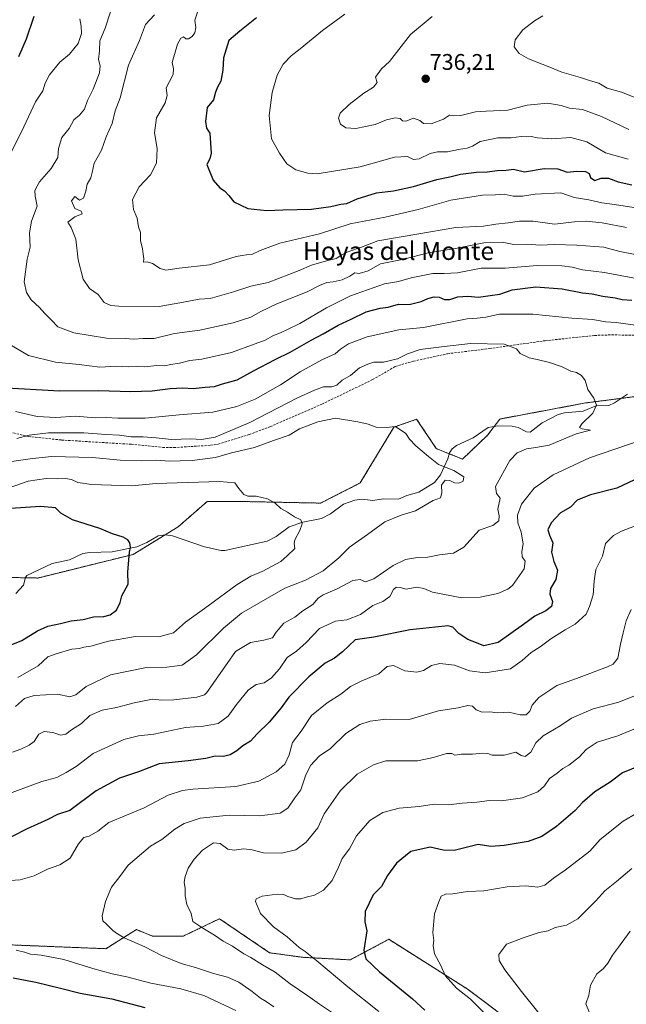
# Model space of a CAD drawing. Units: metres. Extents: x 648284 to 651743, y 4734652 to 4737040.
# Drawn here: x 648464 to 648733, y 4735505 to 4735941 of the extents above; entities that cross this region are included whole.
import ezdxf
from ezdxf.enums import TextEntityAlignment as Align

# ---------------------------------------------------------------- set-up
doc = ezdxf.new("R2010")
doc.units = ezdxf.units.M
doc.header["$MEASUREMENT"] = 0
doc.linetypes.add('TRAZOS', pattern=[0.75, 0.5, -0.25])
doc.linetypes.add('TRAZOSX2', pattern=[1.5, 1, -0.5])
for name, color, linetype, lineweight in [('Arbolado forestal', 92, 'TRAZOS', 0), ('Arbolado forestal CxS', 92, 'Continuous', 0), ('Carátula', 7, 'Continuous', 5), ('Corriente natural lineal', 142, 'Continuous', 13), ('Curva de nivel maestra', 36, 'Continuous', 30), ('Curva de nivel normal', 36, 'Continuous', 0), ('Punto de cota en terreno', 7, 'Continuous', 0), ('Rótulo de punto de cota en terreno', 19, 'Continuous', 0), ('Senda', 19, 'TRAZOSX2', 0), ('Texto cartográfico', 19, 'Continuous', 0)]:
    doc.layers.add(name, color=color, linetype=linetype, lineweight=lineweight)
doc.styles.add('Arial', font='txt', dxfattribs={"height": 0.2})

# ---------------------------------------------------------------- blocks, each defined once
blk = doc.blocks.new('*U152')
at = {"layer": 'Arbolado forestal CxS', "color": 92, "linetype": 'Continuous', "lineweight": 0}
blk.add_polyline3d([(648790.9, 4735780.9, 695.21), (648714.39, 4735771.11, 689.34), (648676.53, 4735764, 686.49), (648671.08, 4735756.81, 685.95), (648660.03, 4735746.24, 685.46), (648648.42, 4735750.9, 685.35), (648639.69, 4735763.92, 685.44), (648629.65, 4735760.38, 685.01), (648614.67, 4735735.68, 682.29), (648597.21, 4735726.77, 681.12), (648563.51, 4735727.45, 679.59), (648548.41, 4735727.48, 678.77), (648546.99, 4735727.48, 678.67), (648534.06, 4735716.2, 676.49), (648514.18, 4735704.03, 675.08), (648471.99, 4735693.59, 671.1), (648449.74, 4735694.04, 669.92)], dxfattribs=at)
blk = doc.blocks.new('*U153')
at = {"layer": 'Arbolado forestal CxS', "color": 92, "linetype": 'Continuous', "lineweight": 0}
for points in [[(648449.74, 4735694.04, 669.92), (648471.99, 4735693.59, 671.1), (648514.18, 4735704.03, 675.08), (648534.06, 4735716.2, 676.49), (648546.99, 4735727.48, 678.67), (648548.41, 4735727.48, 678.77), (648563.51, 4735727.45, 679.59), (648597.21, 4735726.77, 681.12), (648614.67, 4735735.68, 682.29), (648629.65, 4735760.38, 685.01), (648639.69, 4735763.92, 685.44), (648648.42, 4735750.9, 685.35), (648660.03, 4735746.24, 685.46), (648671.08, 4735756.81, 685.95), (648676.53, 4735764, 686.49), (648714.39, 4735771.11, 689.34), (648790.9, 4735780.9, 695.21)], [(648703.32, 4735480.55, 733.82), (648662.48, 4735511.37, 730.66), (648627.38, 4735533.59, 726.68), (648610.3, 4735524.49, 723.55), (648589.29, 4735525.62, 718.97), (648574.61, 4735527.63, 716.91), (648552.46, 4735542.71, 716.33), (648552.46, 4735542.71, 716.33), (648536.39, 4735535.02, 712.84), (648522.77, 4735535.02, 711.28), (648515.61, 4735537.89, 710.96), (648502.12, 4735529.42, 707.85), (648444.22, 4735531.75, 704.43), (648388.14, 4735536.69, 697.42), (648373.04, 4735539.38, 693.44), (648355.53, 4735542.49, 688.78), (648341.84, 4735517.2, 685.98), (648334.33, 4735496.59, 683.85)]]:
    blk.add_polyline3d(points, dxfattribs=at)
blk = doc.blocks.new('*U161')
at = {"layer": 'Curva de nivel normal', "color": 36, "linetype": 'Continuous', "lineweight": 0}
blk.add_polyline3d([(648462.72, 4735755.4, 690), (648468.2, 4735756.84, 690), (648476.71, 4735757.83, 690), (648492.42, 4735757.91, 690), (648502.04, 4735757.14, 690), (648508.22, 4735756.82, 690), (648513.3, 4735756.11, 690), (648518.57, 4735756.18, 690), (648524.44, 4735755.7, 690), (648531.19, 4735754.9, 690), (648539.74, 4735755.24, 690), (648544.45, 4735754.98, 690), (648550.52, 4735755.99, 690), (648565.9, 4735762.43, 690), (648586.7, 4735773.28, 690), (648594.43, 4735776.81, 690), (648598.43, 4735778.32, 690), (648602.1, 4735778.32, 690), (648604.43, 4735779.04, 690), (648606.76, 4735781.26, 690), (648610.43, 4735783.32, 690), (648614.43, 4735786.62, 690), (648618.1, 4735788.28, 690), (648620.76, 4735789.25, 690), (648625.01, 4735789.12, 690), (648631.26, 4735790.62, 690), (648635.67, 4735792.92, 690), (648641.26, 4735794.78, 690), (648650.76, 4735796.01, 690), (648663.52, 4735797.42, 690), (648678.44, 4735797.16, 690), (648683.9, 4735795.1, 690), (648685.56, 4735792.95, 690), (648689.54, 4735791.04, 690), (648693.04, 4735790.43, 690), (648698.52, 4735789.06, 690), (648704.2, 4735787.13, 690), (648707.95, 4735785.19, 690), (648710.44, 4735784.58, 690), (648712.69, 4735783.33, 690), (648714.27, 4735781.05, 690), (648715.56, 4735777.1, 690), (648718.16, 4735773.23, 690), (648719.32, 4735770.19, 690), (648717.69, 4735766.56, 690), (648712.87, 4735761.89, 690), (648711.78, 4735760.26, 690), (648712.96, 4735759.72, 690), (648716.72, 4735759.06, 690), (648710.26, 4735757.46, 690), (648698.42, 4735752.43, 690), (648692.44, 4735751.36, 690), (648688.33, 4735750.82, 690), (648684.18, 4735749.03, 690), (648681.01, 4735745.69, 690), (648674.57, 4735734.14, 690), (648675.1, 4735730.97, 690), (648676.72, 4735729.02, 690), (648675.66, 4735724.04, 690), (648676.18, 4735721.12, 690), (648676.02, 4735718.96, 690), (648673.41, 4735716.82, 690), (648667.4, 4735714.74, 690), (648660.54, 4735707.21, 690), (648655.97, 4735704.62, 690), (648649.78, 4735703.8, 690), (648644.6, 4735702.82, 690), (648640.1, 4735702.72, 690), (648634.76, 4735701.84, 690), (648629.24, 4735699.18, 690), (648620.77, 4735693.24, 690), (648617.01, 4735691.94, 690), (648614.69, 4735693, 690), (648611.47, 4735692.5, 690), (648604.57, 4735688.78, 690), (648598.28, 4735686.14, 690), (648596.07, 4735684.64, 690), (648593.79, 4735681.91, 690), (648589.38, 4735679, 690), (648585.84, 4735676.24, 690), (648580.88, 4735673.67, 690), (648577.55, 4735669.56, 690), (648575.88, 4735667.16, 690), (648572.11, 4735666.07, 690), (648566.11, 4735664.99, 690), (648559.44, 4735661.01, 690), (648555.86, 4735655.7, 690), (648546.86, 4735642.88, 690), (648545.82, 4735641.85, 690), (648542.44, 4735640.85, 690), (648532.17, 4735639.63, 690), (648526.92, 4735639.56, 690), (648522.78, 4735639.94, 690), (648514.68, 4735638.36, 690), (648506.77, 4735636.27, 690), (648500.44, 4735635.07, 690), (648494.98, 4735632.64, 690), (648491.27, 4735629.21, 690), (648486.98, 4735626.41, 690), (648484.44, 4735624.51, 690), (648482.17, 4735624.06, 690), (648478.68, 4735625.16, 690), (648474.84, 4735625.57, 690), (648472.45, 4735624.38, 690), (648470.45, 4735621.12, 690), (648468.12, 4735619.64, 690), (648464.45, 4735617.82, 690), (648460.78, 4735616.47, 690)], dxfattribs=at)
blk = doc.blocks.new('*U166')
at = {"layer": 'Curva de nivel normal', "color": 36, "linetype": 'Continuous', "lineweight": 0}
for points in [[(648607.88, 4735943.29, 730), (648598.01, 4735936.07, 730), (648588.1, 4735928.01, 730), (648584.09, 4735924.9, 730), (648580.66, 4735921.09, 730), (648578.03, 4735916.34, 730), (648575.72, 4735908.6, 730), (648574.4, 4735898.38, 730), (648575.44, 4735888.06, 730), (648578.94, 4735881.77, 730), (648582.18, 4735877.08, 730), (648586.18, 4735874.42, 730), (648591.58, 4735872.83, 730), (648595.62, 4735872.53, 730), (648614.69, 4735875.74, 730), (648629.96, 4735880, 730), (648635.66, 4735880.2, 730), (648638.25, 4735878.91, 730), (648640.81, 4735879.17, 730), (648645.69, 4735881.56, 730), (648648.92, 4735882.32, 730), (648653.38, 4735882.29, 730), (648658.25, 4735883.32, 730), (648662.1, 4735883.93, 730), (648664.43, 4735884.85, 730), (648667.76, 4735886.97, 730), (648675.61, 4735888.57, 730), (648681.48, 4735888.47, 730), (648685.92, 4735889.12, 730), (648688.32, 4735889.04, 730), (648690.4, 4735889.16, 730), (648693.21, 4735888.47, 730), (648699.54, 4735888.08, 730), (648707.94, 4735888.75, 730), (648715.08, 4735886.73, 730), (648723.33, 4735881.92, 730), (648733.31, 4735879.08, 730)], [(648737.12, 4735589.5, 730), (648731.14, 4735585.93, 730), (648720.88, 4735577.72, 730), (648716.42, 4735572.67, 730), (648705.4, 4735564.17, 730), (648700.36, 4735560.62, 730), (648696.42, 4735557.6, 730), (648693.33, 4735556.75, 730), (648688, 4735557.3, 730), (648679.76, 4735556.82, 730), (648669.43, 4735554.99, 730), (648662.16, 4735554.72, 730), (648655.69, 4735553.76, 730), (648652.47, 4735553.55, 730), (648650.57, 4735552.74, 730), (648649.54, 4735550.17, 730), (648647.57, 4735544.84, 730), (648646.83, 4735536.59, 730), (648647.25, 4735533.06, 730), (648647, 4735530.82, 730), (648647.68, 4735527.22, 730), (648650.36, 4735521.98, 730), (648652.35, 4735517.62, 730), (648657.42, 4735512.02, 730), (648663.51, 4735507.12, 730), (648671.72, 4735498.99, 730)]]:
    blk.add_polyline3d(points, dxfattribs=at)
blk = doc.blocks.new('*U178')
at = {"layer": 'Curva de nivel normal', "color": 36, "linetype": 'Continuous', "lineweight": 0}
for points in [[(648623.04, 4735501.67, 720), (648609.27, 4735512.61, 720), (648595.52, 4735524.13, 720), (648590.31, 4735528.25, 720), (648587.72, 4735529.99, 720), (648582.44, 4735534.65, 720), (648576.34, 4735539.13, 720), (648570.56, 4735544.98, 720), (648568.34, 4735550.36, 720), (648568.72, 4735551.46, 720), (648571.33, 4735552.76, 720), (648578.02, 4735553.62, 720), (648580.9, 4735553.5, 720), (648582.64, 4735552.61, 720), (648586.05, 4735551.52, 720), (648588.44, 4735551.52, 720), (648590.76, 4735552.27, 720), (648594.43, 4735553.12, 720), (648598.43, 4735555.3, 720), (648602.28, 4735559.68, 720), (648605.11, 4735565.48, 720), (648606.7, 4735569.31, 720), (648609.99, 4735573.71, 720), (648613.08, 4735579.45, 720), (648619.01, 4735586.15, 720), (648624.76, 4735589.68, 720), (648631.96, 4735591.68, 720), (648640.81, 4735592.41, 720), (648647.51, 4735593.44, 720), (648653.82, 4735593.08, 720), (648659.79, 4735593.91, 720), (648666.29, 4735594.36, 720), (648672.01, 4735595.05, 720), (648677.23, 4735594.9, 720), (648686.52, 4735596.18, 720), (648693.32, 4735598.88, 720), (648696.34, 4735601.52, 720), (648698.58, 4735604.74, 720), (648701.88, 4735607.11, 720), (648704.38, 4735609.19, 720), (648707.09, 4735610.76, 720), (648711.75, 4735614.44, 720), (648714.79, 4735617.68, 720), (648719.64, 4735620.87, 720), (648728.83, 4735623.74, 720), (648739.4, 4735628.1, 720)], [(648741.66, 4735856.83, 720), (648727.35, 4735859.01, 720), (648721.75, 4735859.68, 720), (648715.98, 4735861.02, 720), (648709.39, 4735862.12, 720), (648703.58, 4735864.16, 720), (648692.13, 4735863.64, 720), (648686.54, 4735862.64, 720), (648682.43, 4735862.73, 720), (648678.44, 4735863.56, 720), (648674.58, 4735863.32, 720), (648668.86, 4735863.16, 720), (648654.87, 4735860.97, 720), (648640.34, 4735856.84, 720), (648625.74, 4735853.33, 720), (648610.34, 4735850.5, 720), (648596.76, 4735846.02, 720), (648579.13, 4735841.91, 720), (648570.44, 4735838.7, 720), (648566.77, 4735836.93, 720), (648564.44, 4735836.72, 720), (648562.44, 4735836.35, 720), (648559.77, 4735835.98, 720), (648548.05, 4735832.22, 720), (648534.56, 4735830.75, 720), (648528.72, 4735829.95, 720), (648526.11, 4735830.68, 720), (648522.77, 4735832.94, 720), (648520.42, 4735833.62, 720), (648518.83, 4735833.48, 720), (648518.98, 4735835, 720), (648518.57, 4735836.95, 720), (648518.38, 4735839.33, 720), (648517.47, 4735843.01, 720), (648517.52, 4735846.63, 720), (648516.5, 4735849.16, 720), (648515.93, 4735852.9, 720), (648514.29, 4735856.74, 720), (648513.92, 4735861.28, 720), (648516.91, 4735866.88, 720), (648521.85, 4735872.17, 720), (648524.54, 4735877.32, 720), (648524.76, 4735883.78, 720), (648523.67, 4735890.78, 720), (648524.57, 4735897.34, 720), (648528.42, 4735904.01, 720), (648529.32, 4735907.34, 720), (648528.78, 4735910.72, 720), (648530.34, 4735913.46, 720), (648531.88, 4735916.52, 720), (648532.01, 4735919.02, 720), (648531.4, 4735921.9, 720), (648533.78, 4735930.07, 720), (648535.34, 4735932.6, 720), (648536.48, 4735933.19, 720), (648537.55, 4735932.4, 720), (648538.64, 4735932.38, 720), (648540.29, 4735933.4, 720), (648541.44, 4735935.05, 720), (648541.88, 4735937.33, 720), (648541.55, 4735940.68, 720), (648544.42, 4735949.35, 720)]]:
    blk.add_polyline3d(points, dxfattribs=at)
blk = doc.blocks.new('*U179')
at = {"layer": 'Curva de nivel normal', "color": 36, "linetype": 'Continuous', "lineweight": 0}
for points in [[(648462.06, 4735767.32, 695), (648471.77, 4735765.1, 695), (648479.92, 4735764.63, 695), (648488.66, 4735765.27, 695), (648497.44, 4735764.58, 695), (648502.32, 4735764.69, 695), (648507.43, 4735764.32, 695), (648519.58, 4735764.34, 695), (648534.59, 4735765.84, 695), (648549.44, 4735767, 695), (648560.11, 4735769.52, 695), (648568.24, 4735772.82, 695), (648579.5, 4735779.21, 695), (648588.14, 4735784.88, 695), (648597.69, 4735790.24, 695), (648603.67, 4735792.84, 695), (648606.04, 4735794.98, 695), (648609.61, 4735797.36, 695), (648617.75, 4735800.47, 695), (648631.76, 4735803.49, 695), (648642.76, 4735804.52, 695), (648662.02, 4735808.43, 695), (648666.47, 4735808.7, 695), (648670.36, 4735809.13, 695), (648676.43, 4735810.49, 695), (648691.1, 4735810.4, 695), (648708.34, 4735808.65, 695), (648717.69, 4735808.14, 695), (648723.38, 4735806.98, 695), (648728.09, 4735806.69, 695), (648737.68, 4735805.41, 695)], [(648738.66, 4735754.44, 695), (648716.16, 4735746.78, 695), (648700.08, 4735739.26, 695), (648691.69, 4735733.35, 695), (648686.18, 4735726.29, 695), (648684.39, 4735721.37, 695), (648684.45, 4735718.1, 695), (648686.01, 4735713.84, 695), (648686.88, 4735708.66, 695), (648686.32, 4735705.35, 695), (648686.46, 4735703.02, 695), (648687.68, 4735701.02, 695), (648687.29, 4735697.69, 695), (648682.12, 4735690.3, 695), (648680.13, 4735688.61, 695), (648675.68, 4735686.71, 695), (648667.76, 4735685.12, 695), (648659.67, 4735684.82, 695), (648646.72, 4735687.32, 695), (648642.93, 4735689, 695), (648639.8, 4735689.48, 695), (648635.1, 4735688.72, 695), (648632.43, 4735689.39, 695), (648630.61, 4735689.58, 695), (648629.43, 4735688.48, 695), (648627.84, 4735685.36, 695), (648624.69, 4735683.22, 695), (648620.28, 4735681.47, 695), (648614.84, 4735677.48, 695), (648608.87, 4735675.05, 695), (648603.76, 4735674.46, 695), (648596.76, 4735671.22, 695), (648590.78, 4735664.98, 695), (648586.46, 4735661.23, 695), (648582.44, 4735658.36, 695), (648578.96, 4735653.36, 695), (648575.46, 4735649.34, 695), (648572.26, 4735647.2, 695), (648568.66, 4735646.41, 695), (648565.15, 4735643.96, 695), (648559.98, 4735637.53, 695), (648556.27, 4735632.34, 695), (648551.87, 4735629.15, 695), (648545.36, 4735627.92, 695), (648537.42, 4735627.34, 695), (648523.34, 4735624.4, 695), (648516.53, 4735623.71, 695), (648510.11, 4735622.02, 695), (648496.51, 4735615.93, 695), (648489.04, 4735610.18, 695), (648484.51, 4735607.43, 695), (648480.36, 4735605.24, 695), (648473.8, 4735603.43, 695), (648460.7, 4735598.62, 695)]]:
    blk.add_polyline3d(points, dxfattribs=at)
blk = doc.blocks.new('*U182')
at = {"layer": 'Curva de nivel normal', "color": 36, "linetype": 'Continuous', "lineweight": 0}
blk.add_polyline3d([(648463.19, 4735649.58, 680), (648472.19, 4735654.76, 680), (648476.38, 4735658.71, 680), (648480.11, 4735660.09, 680), (648486.99, 4735662.1, 680), (648490.39, 4735662.44, 680), (648492.44, 4735663.01, 680), (648495.44, 4735663.4, 680), (648503.31, 4735665.64, 680), (648515.24, 4735667.62, 680), (648525.64, 4735667.61, 680), (648532.11, 4735669.38, 680), (648537.44, 4735674.11, 680), (648547.44, 4735681.28, 680), (648560.32, 4735690.72, 680), (648566.28, 4735694.37, 680), (648571.65, 4735696.56, 680), (648579.62, 4735700.9, 680), (648582.44, 4735703.35, 680), (648585.73, 4735706.69, 680), (648585.44, 4735708.81, 680), (648585.72, 4735710.51, 680), (648588.02, 4735714.6, 680), (648588.99, 4735717.57, 680), (648588.4, 4735719.32, 680), (648585.7, 4735720.62, 680), (648582.48, 4735722.73, 680), (648579.56, 4735724.33, 680), (648577.1, 4735726.8, 680), (648573.72, 4735728.69, 680), (648568.72, 4735729.87, 680), (648564.96, 4735729.84, 680), (648563.23, 4735730.59, 680), (648561.01, 4735733.26, 680), (648559.2, 4735735.7, 680), (648552.36, 4735736.31, 680), (648524.36, 4735735.46, 680), (648513.43, 4735734.47, 680), (648495.81, 4735735.06, 680), (648489.71, 4735735.96, 680), (648486.85, 4735737.22, 680), (648484.22, 4735737.64, 680), (648480.61, 4735737.46, 680), (648475.72, 4735737.63, 680), (648467.76, 4735736.5, 680), (648458.86, 4735733.4, 680)], dxfattribs=at)
blk = doc.blocks.new('*U186')
at = {"layer": 'Curva de nivel normal', "color": 36, "linetype": 'Continuous', "lineweight": 0}
for points in [[(648504.14, 4735944.33, 710), (648501.82, 4735937.16, 710), (648499.52, 4735931.55, 710), (648499.29, 4735927.07, 710), (648498.82, 4735923.19, 710), (648499.56, 4735920.47, 710), (648499.34, 4735917.28, 710), (648496.55, 4735910.1, 710), (648493.98, 4735905.05, 710), (648492.71, 4735901.24, 710), (648490.43, 4735898.61, 710), (648487.99, 4735896.5, 710), (648485.94, 4735892.7, 710), (648482.6, 4735888.65, 710), (648481.11, 4735883.74, 710), (648480.87, 4735879.83, 710), (648477.86, 4735874.99, 710), (648472.74, 4735869.02, 710), (648470.67, 4735865.25, 710), (648470.77, 4735862.68, 710), (648471.64, 4735858.34, 710), (648469.17, 4735851.68, 710), (648468.25, 4735846.45, 710), (648468.54, 4735840.11, 710), (648467.22, 4735834.78, 710), (648465.91, 4735824.77, 710), (648466.99, 4735820.04, 710), (648469.08, 4735816.77, 710), (648472.81, 4735813.34, 710), (648475.06, 4735810.73, 710), (648478.29, 4735807.52, 710), (648480.87, 4735804.78, 710), (648487.89, 4735802.18, 710), (648502.47, 4735799.86, 710), (648510.72, 4735799.67, 710), (648514.56, 4735799.3, 710), (648518.43, 4735799.61, 710), (648523.44, 4735799.62, 710), (648532.44, 4735801.86, 710), (648543.77, 4735803.3, 710), (648558.48, 4735806.54, 710), (648566.29, 4735809.1, 710), (648570.7, 4735811.68, 710), (648577.88, 4735814.99, 710), (648591.26, 4735820.26, 710), (648596.63, 4735823.1, 710), (648599.96, 4735824.5, 710), (648602.81, 4735824.77, 710), (648606.76, 4735825.63, 710), (648610.18, 4735827.21, 710), (648612.3, 4735828.7, 710), (648614.25, 4735828.52, 710), (648618.3, 4735829.56, 710), (648623.76, 4735832.74, 710), (648634.1, 4735834.86, 710), (648644.8, 4735837.67, 710), (648656.91, 4735839.59, 710), (648669.42, 4735842, 710), (648677.6, 4735842.39, 710), (648682.72, 4735841.27, 710), (648688.43, 4735841.38, 710), (648694.43, 4735840.96, 710), (648700.76, 4735841.35, 710), (648710.57, 4735841, 710), (648722.52, 4735840.12, 710), (648729.63, 4735838.22, 710), (648743.97, 4735835.38, 710)], [(648734.74, 4735679.7, 710), (648732.47, 4735674.7, 710), (648731.19, 4735669.36, 710), (648729.92, 4735664.36, 710), (648728.75, 4735658.03, 710), (648726.75, 4735655.5, 710), (648724.14, 4735654.23, 710), (648710.48, 4735649.16, 710), (648701.7, 4735646, 710), (648693.8, 4735640.74, 710), (648690.86, 4735637.3, 710), (648689.75, 4735634.63, 710), (648688.26, 4735632.98, 710), (648685.5, 4735632.98, 710), (648680.45, 4735634.12, 710), (648675.45, 4735633.92, 710), (648672.18, 4735634.34, 710), (648668.66, 4735634.22, 710), (648666.05, 4735635.21, 710), (648664.5, 4735636.87, 710), (648662.36, 4735637.07, 710), (648658.02, 4735636.14, 710), (648649.36, 4735634.72, 710), (648636.43, 4735630.93, 710), (648626.1, 4735631.12, 710), (648619.2, 4735630.24, 710), (648614.5, 4735628.65, 710), (648608.31, 4735624.7, 710), (648601.54, 4735618.13, 710), (648596.54, 4735614.68, 710), (648592.81, 4735610.74, 710), (648590.62, 4735606.39, 710), (648588.42, 4735599.77, 710), (648585.84, 4735596.24, 710), (648582.71, 4735591.62, 710), (648579.22, 4735589.52, 710), (648570.26, 4735588.28, 710), (648556.66, 4735588.59, 710), (648543.92, 4735587.18, 710), (648536.72, 4735584.83, 710), (648532.64, 4735582.31, 710), (648526.92, 4735577.84, 710), (648521.93, 4735574.78, 710), (648512.04, 4735566.37, 710), (648508.36, 4735561.37, 710), (648504.56, 4735556.61, 710), (648501.99, 4735550.31, 710), (648500.55, 4735544.05, 710), (648500.74, 4735541.73, 710), (648502.59, 4735540.15, 710), (648505.22, 4735537.46, 710), (648507.24, 4735536.02, 710), (648510.15, 4735534.24, 710), (648519.32, 4735530.23, 710), (648526.75, 4735526.4, 710), (648535.42, 4735522.91, 710), (648541.73, 4735521.05, 710), (648549.82, 4735518.44, 710), (648556.02, 4735516.79, 710), (648560.98, 4735514.58, 710), (648566.94, 4735510.54, 710), (648570.65, 4735507.58, 710), (648573.12, 4735506.05, 710), (648576.5, 4735503.74, 710)]]:
    blk.add_polyline3d(points, dxfattribs=at)
blk = doc.blocks.new('*U190')
at = {"layer": 'Curva de nivel normal', "color": 36, "linetype": 'Continuous', "lineweight": 0}
for points in [[(648695.63, 4735942.63, 740), (648691.83, 4735940.28, 740), (648686.77, 4735936.42, 740), (648683.39, 4735931.91, 740), (648682.91, 4735928.85, 740), (648685.02, 4735925.94, 740), (648689.24, 4735923.52, 740), (648698.61, 4735919.79, 740), (648703.96, 4735917.58, 740), (648712.2, 4735915.25, 740), (648716.64, 4735913.8, 740), (648720.38, 4735912.74, 740), (648723.98, 4735910.57, 740), (648730.41, 4735908.79, 740), (648741.2, 4735904.52, 740)], [(648734.28, 4735537.15, 740), (648729.01, 4735530.04, 740), (648726.34, 4735526.64, 740), (648724.4, 4735523, 740), (648722.29, 4735520.55, 740), (648719.51, 4735518.27, 740), (648716.7, 4735513.32, 740), (648715.89, 4735508.82, 740), (648714.55, 4735504.99, 740), (648716.21, 4735501.06, 740)]]:
    blk.add_polyline3d(points, dxfattribs=at)
blk = doc.blocks.new('*U191')
at = {"layer": 'Curva de nivel normal', "color": 36, "linetype": 'Continuous', "lineweight": 0}
for points in [[(648559.72, 4735502.05, 705), (648545.45, 4735508.72, 705), (648535.25, 4735511.66, 705), (648522.01, 4735514.13, 705), (648511.42, 4735516.98, 705), (648504.97, 4735518.31, 705), (648496.42, 4735520.69, 705), (648483.48, 4735524.72, 705), (648473.49, 4735526.6, 705), (648468.78, 4735526.98, 705), (648466.12, 4735527.9, 705), (648462.43, 4735528.76, 705)], [(648457.72, 4735559.56, 705), (648464.18, 4735559.94, 705), (648470.43, 4735561.7, 705), (648476.26, 4735564.66, 705), (648481.67, 4735566.5, 705), (648486.3, 4735569.47, 705), (648489.97, 4735575.92, 705), (648492.41, 4735578.69, 705), (648494.76, 4735579.32, 705), (648498.54, 4735581.52, 705), (648503.4, 4735585.36, 705), (648519.11, 4735591.79, 705), (648529.63, 4735597.48, 705), (648536.05, 4735599.52, 705), (648540.56, 4735600.05, 705), (648559.59, 4735601.33, 705), (648569.86, 4735603.57, 705), (648577.47, 4735607.74, 705), (648581.34, 4735611.21, 705), (648583.2, 4735615.36, 705), (648584.78, 4735620.7, 705), (648588.63, 4735625.7, 705), (648593.21, 4735632.66, 705), (648600.11, 4735638.39, 705), (648606.1, 4735642.17, 705), (648610.43, 4735645.6, 705), (648615.38, 4735648.1, 705), (648622.96, 4735651.18, 705), (648626.62, 4735654.44, 705), (648629.44, 4735654.84, 705), (648634.51, 4735652.56, 705), (648639.76, 4735651.89, 705), (648642.76, 4735652.68, 705), (648646.24, 4735654.78, 705), (648649.99, 4735655.68, 705), (648656.42, 4735654.97, 705), (648663.16, 4735652.52, 705), (648670.06, 4735651.66, 705), (648681.2, 4735653.39, 705), (648686.44, 4735657, 705), (648690.4, 4735660.58, 705), (648694.43, 4735663.18, 705), (648699.1, 4735666.73, 705), (648705.42, 4735670.65, 705), (648709.87, 4735673.14, 705), (648714.75, 4735677.51, 705), (648716.25, 4735681.03, 705), (648717.88, 4735686.11, 705), (648718.23, 4735692.19, 705), (648719, 4735697.42, 705), (648721.96, 4735703.3, 705), (648723.27, 4735708.92, 705), (648726.92, 4735712.42, 705), (648730.34, 4735714.3, 705), (648743.82, 4735719.58, 705)], [(648738.71, 4735825.92, 705), (648729.75, 4735827.53, 705), (648722.91, 4735828.96, 705), (648713.1, 4735830.03, 705), (648708.62, 4735831.21, 705), (648703.98, 4735831.9, 705), (648693.1, 4735832.01, 705), (648678.95, 4735830.86, 705), (648668.32, 4735830.77, 705), (648657.72, 4735828.78, 705), (648651.91, 4735828.38, 705), (648646.86, 4735828.52, 705), (648637.25, 4735826.52, 705), (648631.61, 4735824.86, 705), (648625.52, 4735823.87, 705), (648618.01, 4735821.24, 705), (648610.39, 4735818.5, 705), (648599.83, 4735813.31, 705), (648587.96, 4735806.31, 705), (648582.58, 4735803.71, 705), (648579.47, 4735802.24, 705), (648576.28, 4735801.01, 705), (648572.62, 4735798.93, 705), (648568.16, 4735797.32, 705), (648557.7, 4735793.43, 705), (648544.68, 4735790.56, 705), (648539.33, 4735789.98, 705), (648534.66, 4735788.72, 705), (648530.77, 4735788.1, 705), (648528.26, 4735787.63, 705), (648524.71, 4735787.64, 705), (648519.26, 4735787.05, 705), (648516.08, 4735787.26, 705), (648512.13, 4735787.12, 705), (648506.8, 4735787.38, 705), (648499.44, 4735786.94, 705), (648490.33, 4735788.17, 705), (648479.88, 4735789.16, 705), (648467.89, 4735792.14, 705), (648459.54, 4735797.04, 705)], [(648459.83, 4735881.59, 705), (648464.82, 4735891.12, 705), (648471.03, 4735904.46, 705), (648474.16, 4735909.34, 705), (648475.31, 4735912.78, 705), (648477.17, 4735916.42, 705), (648481.75, 4735922.11, 705), (648486.05, 4735925.57, 705), (648489.89, 4735930.28, 705), (648491.38, 4735934.72, 705), (648491.21, 4735937.95, 705), (648490.53, 4735941.16, 705)]]:
    blk.add_polyline3d(points, dxfattribs=at)
blk = doc.blocks.new('*U192')
at = {"layer": 'Curva de nivel normal', "color": 36, "linetype": 'Continuous', "lineweight": 0}
for points in [[(648523.72, 4735943, 715), (648519.72, 4735938.67, 715), (648516.96, 4735931.67, 715), (648512.13, 4735920.68, 715), (648508.41, 4735906.31, 715), (648506.3, 4735900.48, 715), (648504.9, 4735894.94, 715), (648502.26, 4735889.01, 715), (648500.12, 4735883.01, 715), (648496.9, 4735877.31, 715), (648496.13, 4735873.22, 715), (648495.42, 4735870.82, 715), (648493.84, 4735868.03, 715), (648493.27, 4735864.92, 715), (648492.27, 4735861.8, 715), (648490.44, 4735860.93, 715), (648488.4, 4735862.51, 715), (648486.9, 4735860.68, 715), (648488.34, 4735857.28, 715), (648491.2, 4735856.05, 715), (648491.65, 4735854.83, 715), (648488.4, 4735853.53, 715), (648485.33, 4735851.2, 715), (648486.7, 4735848.86, 715), (648488.82, 4735843.72, 715), (648489.86, 4735834.48, 715), (648492.06, 4735825.96, 715), (648494.95, 4735821.85, 715), (648498.73, 4735819.2, 715), (648501.3, 4735815.61, 715), (648504.34, 4735814.33, 715), (648507.88, 4735814, 715), (648525.77, 4735813.86, 715), (648536.44, 4735815.72, 715), (648543.44, 4735817.04, 715), (648548.36, 4735817.34, 715), (648558.68, 4735820.27, 715), (648566.28, 4735822.79, 715), (648573.92, 4735824.45, 715), (648587.68, 4735829.77, 715), (648593.1, 4735832.13, 715), (648599.76, 4735834.1, 715), (648604.12, 4735835.06, 715), (648606.54, 4735836.78, 715), (648609.26, 4735838.1, 715), (648615.31, 4735840.11, 715), (648622.57, 4735842.93, 715), (648657.08, 4735848.8, 715), (648669.36, 4735849.37, 715), (648674.75, 4735850.34, 715), (648680.23, 4735850.82, 715), (648685.3, 4735851.68, 715), (648691.32, 4735851.69, 715), (648700.8, 4735850.34, 715), (648709.52, 4735851.26, 715), (648714.8, 4735851.63, 715), (648721.9, 4735850.94, 715), (648732.6, 4735848.8, 715)], [(648736.11, 4735641.46, 715), (648729.18, 4735638.64, 715), (648717.87, 4735635.66, 715), (648708.32, 4735631.46, 715), (648703.19, 4735628.1, 715), (648695.77, 4735623.71, 715), (648692.48, 4735620.54, 715), (648690.29, 4735616.5, 715), (648687.76, 4735614.51, 715), (648685.97, 4735614.95, 715), (648683.68, 4735616.42, 715), (648678.42, 4735615.16, 715), (648673.21, 4735615.08, 715), (648671.24, 4735615.84, 715), (648669.08, 4735616.06, 715), (648664.42, 4735615.52, 715), (648659.54, 4735615.51, 715), (648656.59, 4735615.19, 715), (648655.24, 4735615.84, 715), (648652.97, 4735615.9, 715), (648647.23, 4735614.06, 715), (648640.07, 4735612.58, 715), (648626.03, 4735612.63, 715), (648620.57, 4735610.9, 715), (648613.39, 4735606.7, 715), (648605.96, 4735599.53, 715), (648598.81, 4735589.16, 715), (648595.94, 4735582.92, 715), (648590.84, 4735576.62, 715), (648586.22, 4735573.24, 715), (648579.9, 4735571.69, 715), (648571.87, 4735571.86, 715), (648566.91, 4735573.18, 715), (648563.12, 4735573.69, 715), (648558.93, 4735573.06, 715), (648556.11, 4735573.56, 715), (648552.77, 4735576.01, 715), (648549.8, 4735576.32, 715), (648544.96, 4735573.05, 715), (648541.14, 4735569.04, 715), (648538.53, 4735565.04, 715), (648537.16, 4735561.37, 715), (648536.85, 4735558.88, 715), (648537.26, 4735556.07, 715), (648537.18, 4735552.88, 715), (648537.98, 4735549.04, 715), (648539.95, 4735545.02, 715), (648540.69, 4735541.54, 715), (648545.02, 4735538.53, 715), (648550.19, 4735535.46, 715), (648554.04, 4735532.76, 715), (648558.12, 4735530.53, 715), (648563.15, 4735527.2, 715), (648566.3, 4735525.57, 715), (648571.4, 4735522.33, 715), (648577.07, 4735519.01, 715), (648583.76, 4735513.88, 715), (648591.54, 4735508.55, 715), (648596.63, 4735504.82, 715), (648602.49, 4735501.01, 715)]]:
    blk.add_polyline3d(points, dxfattribs=at)
blk = doc.blocks.new('*U193')
at = {"layer": 'Curva de nivel normal', "color": 36, "linetype": 'Continuous', "lineweight": 0}
for points in [[(648699.96, 4735493.24, 735), (648686.19, 4735510.47, 735), (648678.81, 4735520.09, 735), (648676.21, 4735524.15, 735), (648676.07, 4735526.84, 735), (648679.5, 4735531.39, 735), (648687.3, 4735534.4, 735), (648693.95, 4735536.56, 735), (648697.99, 4735537.28, 735), (648701.07, 4735538.86, 735), (648706, 4735539.87, 735), (648711.07, 4735542.63, 735), (648719, 4735550.59, 735), (648723.03, 4735555.12, 735), (648728.19, 4735559.12, 735), (648735.03, 4735564.98, 735)], [(648733.65, 4735892.2, 735), (648721.53, 4735897.96, 735), (648713.14, 4735901.03, 735), (648707.34, 4735901.6, 735), (648703.69, 4735902.82, 735), (648697.73, 4735903.89, 735), (648688.6, 4735903.04, 735), (648680.11, 4735900.72, 735), (648670.43, 4735900.34, 735), (648665.76, 4735900.01, 735), (648659.28, 4735898.37, 735), (648655.83, 4735898.24, 735), (648654.28, 4735898.54, 735), (648651.62, 4735896.74, 735), (648646.18, 4735894.69, 735), (648642.8, 4735894.92, 735), (648641.15, 4735896.18, 735), (648638.28, 4735897.19, 735), (648634.92, 4735895.96, 735), (648633.42, 4735896.08, 735), (648632.44, 4735897.13, 735), (648630.14, 4735897.45, 735), (648626.43, 4735896.56, 735), (648621.29, 4735894.51, 735), (648612.82, 4735892.66, 735), (648608.39, 4735892.97, 735), (648606.06, 4735894.64, 735), (648605.12, 4735897.23, 735), (648605.88, 4735899.42, 735), (648609.86, 4735903.34, 735), (648616.27, 4735908.34, 735), (648620.61, 4735911.01, 735), (648622.21, 4735913.01, 735), (648621.52, 4735915.44, 735), (648624.18, 4735919.05, 735), (648627.76, 4735922.41, 735), (648637.04, 4735934.3, 735), (648646.65, 4735942.33, 735)]]:
    blk.add_polyline3d(points, dxfattribs=at)
blk = doc.blocks.new('*U196')
at = {"layer": 'Curva de nivel normal', "color": 36, "linetype": 'Continuous', "lineweight": 0}
blk.add_polyline3d([(648460.35, 4735745.24, 685), (648469.57, 4735746.49, 685), (648478.25, 4735747.4, 685), (648496.22, 4735746.95, 685), (648508.44, 4735745.73, 685), (648517.77, 4735745.52, 685), (648524.44, 4735745.82, 685), (648530.24, 4735745.33, 685), (648534.98, 4735745.56, 685), (648540.32, 4735745.57, 685), (648550.64, 4735746.91, 685), (648557.76, 4735749.07, 685), (648567.85, 4735751.44, 685), (648576.3, 4735754.55, 685), (648583.23, 4735756.87, 685), (648587.84, 4735759.61, 685), (648595.91, 4735762.72, 685), (648603.73, 4735764.32, 685), (648613.65, 4735762.78, 685), (648618.29, 4735761.76, 685), (648621.8, 4735760.38, 685), (648626.3, 4735760.32, 685), (648630.2, 4735760.65, 685), (648632.61, 4735759.2, 685), (648634.94, 4735757.54, 685), (648636.56, 4735755.1, 685), (648639.3, 4735752.17, 685), (648644.93, 4735747.41, 685), (648649.38, 4735743.83, 685), (648656.24, 4735741.27, 685), (648660.64, 4735738.43, 685), (648660.3, 4735736.44, 685), (648658.43, 4735735.64, 685), (648656.44, 4735735.73, 685), (648654.46, 4735736.83, 685), (648652.4, 4735736.87, 685), (648650.73, 4735734.73, 685), (648650.92, 4735731.3, 685), (648650.2, 4735729.13, 685), (648646.98, 4735727.85, 685), (648639.21, 4735723.38, 685), (648632.84, 4735721.47, 685), (648625.65, 4735718.44, 685), (648618.02, 4735712.81, 685), (648609.99, 4735707.3, 685), (648605.21, 4735702.55, 685), (648598.36, 4735696.72, 685), (648590.43, 4735692.69, 685), (648581.37, 4735689.04, 685), (648562.22, 4735678, 685), (648554.19, 4735671.34, 685), (648542.29, 4735659.59, 685), (648535.88, 4735655.03, 685), (648529.16, 4735654.04, 685), (648520.06, 4735653.96, 685), (648504.16, 4735650.68, 685), (648493.46, 4735645.51, 685), (648488.77, 4735641.8, 685), (648486.11, 4735640.98, 685), (648480.78, 4735642.14, 685), (648470.45, 4735641.62, 685), (648466.12, 4735640.18, 685), (648462.1, 4735636.69, 685)], dxfattribs=at)
blk = doc.blocks.new('*U198')
at = {"layer": 'Curva de nivel maestra', "color": 36, "linetype": 'Continuous', "lineweight": 30}
for points in [[(648568.79, 4735941.7, 725), (648561.41, 4735935.71, 725), (648556.53, 4735931.61, 725), (648554.23, 4735923.97, 725), (648553.96, 4735918.52, 725), (648553.02, 4735913.64, 725), (648551.47, 4735911.03, 725), (648550.66, 4735908.76, 725), (648549.78, 4735905.35, 725), (648547.01, 4735901.91, 725), (648546.19, 4735895.73, 725), (648546.72, 4735892.82, 725), (648548.09, 4735890.61, 725), (648548.75, 4735881.71, 725), (648548.14, 4735879.23, 725), (648546.8, 4735876.78, 725), (648549.6, 4735869.76, 725), (648552.64, 4735866.32, 725), (648554.65, 4735865.02, 725), (648556.6, 4735862.96, 725), (648558.79, 4735860.25, 725), (648565.01, 4735857.21, 725), (648573.44, 4735856.33, 725), (648580.44, 4735856.71, 725), (648593.1, 4735856.96, 725), (648601.76, 4735858.09, 725), (648606.1, 4735859.18, 725), (648608.76, 4735859.46, 725), (648613.38, 4735861.45, 725), (648621.86, 4735864.15, 725), (648629.5, 4735865.08, 725), (648638.25, 4735866.94, 725), (648648.68, 4735870.12, 725), (648654.4, 4735871.21, 725), (648659.19, 4735872.37, 725), (648666.18, 4735873.33, 725), (648670.87, 4735873.45, 725), (648675.48, 4735874.06, 725), (648679.31, 4735874.28, 725), (648682.6, 4735874.65, 725), (648687.51, 4735873.5, 725), (648696.11, 4735874.95, 725), (648702.28, 4735874.86, 725), (648706.31, 4735873.4, 725), (648710.5, 4735873.74, 725), (648714.51, 4735873.63, 725), (648716.08, 4735872.78, 725), (648716.66, 4735870.95, 725), (648718.54, 4735869.62, 725), (648721.43, 4735870.68, 725), (648724.63, 4735870.68, 725), (648728.92, 4735869.03, 725), (648735.03, 4735867.72, 725)], [(648738.8, 4735610.49, 725), (648730.89, 4735607.25, 725), (648725.38, 4735603.13, 725), (648718.66, 4735598.9, 725), (648713.09, 4735594.19, 725), (648709.91, 4735590.61, 725), (648705.71, 4735587.12, 725), (648701.58, 4735583.51, 725), (648695.19, 4735579.18, 725), (648689.15, 4735576.96, 725), (648678.39, 4735575.18, 725), (648672.57, 4735574.7, 725), (648666.9, 4735575.51, 725), (648656.3, 4735572.95, 725), (648651.48, 4735573.04, 725), (648645.71, 4735574.43, 725), (648637.18, 4735572.42, 725), (648630.78, 4735567.24, 725), (648626.76, 4735561.78, 725), (648624.1, 4735557.02, 725), (648620.4, 4735553.22, 725), (648616.96, 4735545.94, 725), (648616.74, 4735541.37, 725), (648617.68, 4735537.37, 725), (648616.39, 4735528.76, 725), (648617.2, 4735524.92, 725), (648623.24, 4735519.13, 725), (648637.82, 4735507.19, 725), (648643.3, 4735502.19, 725)]]:
    blk.add_polyline3d(points, dxfattribs=at)
blk = doc.blocks.new('*U200')
at = {"layer": 'Curva de nivel maestra', "color": 36, "linetype": 'Continuous', "lineweight": 30}
for points in [[(648470.17, 4735942.2, 700), (648466.78, 4735932.2, 700), (648463.42, 4735924.46, 700)], [(648455.6, 4735777.91, 700), (648481.74, 4735776.47, 700), (648498.93, 4735776.59, 700), (648513.11, 4735776.2, 700), (648522.57, 4735776.53, 700), (648530.61, 4735777.58, 700), (648536.23, 4735777.87, 700), (648540.77, 4735777.59, 700), (648546.11, 4735778.15, 700), (648550.2, 4735778.47, 700), (648553.79, 4735779.56, 700), (648560.22, 4735781.38, 700), (648567.55, 4735785.37, 700), (648577.14, 4735790.42, 700), (648583.77, 4735793.62, 700), (648592.94, 4735798.96, 700), (648598.29, 4735801.7, 700), (648604.98, 4735805.52, 700), (648610.75, 4735808.18, 700), (648617.33, 4735811.44, 700), (648623.59, 4735813.12, 700), (648627.16, 4735813.53, 700), (648631.72, 4735814.85, 700), (648634.19, 4735814.77, 700), (648637.04, 4735814.93, 700), (648641.76, 4735816.1, 700), (648644.64, 4735817.34, 700), (648647.48, 4735818.12, 700), (648649.74, 4735817.98, 700), (648652.07, 4735816.98, 700), (648654.36, 4735816.94, 700), (648658.01, 4735818.18, 700), (648662.43, 4735818.39, 700), (648667.13, 4735817.95, 700), (648672.19, 4735818.67, 700), (648676.47, 4735819.34, 700), (648681.93, 4735821.17, 700), (648692.46, 4735822.5, 700), (648704.08, 4735821.59, 700), (648713.19, 4735819.87, 700), (648717.39, 4735819.39, 700), (648722.06, 4735818.46, 700), (648727.64, 4735817.74, 700), (648730.73, 4735816.98, 700), (648734.99, 4735816.63, 700)], [(648743.65, 4735740.58, 700), (648728.39, 4735733.33, 700), (648716.63, 4735730.44, 700), (648710.8, 4735728.07, 700), (648707.83, 4735725.02, 700), (648703.46, 4735722.43, 700), (648699.25, 4735718.04, 700), (648697.83, 4735714.96, 700), (648698.46, 4735712.52, 700), (648700.02, 4735709.21, 700), (648699.42, 4735705.06, 700), (648700.48, 4735700.95, 700), (648702.12, 4735697, 700), (648701.26, 4735692.94, 700), (648698.94, 4735689.02, 700), (648698.63, 4735686.49, 700), (648699.81, 4735683.19, 700), (648699.44, 4735680.99, 700), (648696.86, 4735679.03, 700), (648692, 4735676.7, 700), (648687.05, 4735673.03, 700), (648675.84, 4735664.99, 700), (648669.38, 4735663.56, 700), (648666.19, 4735664.96, 700), (648662.4, 4735666.4, 700), (648658.41, 4735669.07, 700), (648655.8, 4735671.79, 700), (648653.52, 4735672.45, 700), (648648.1, 4735671.76, 700), (648636.86, 4735670.58, 700), (648620.76, 4735667.33, 700), (648612.43, 4735666.24, 700), (648606.9, 4735660.88, 700), (648603.28, 4735658.06, 700), (648599.18, 4735655.84, 700), (648592.05, 4735649.84, 700), (648583.11, 4735640.79, 700), (648579.77, 4735636.15, 700), (648574.44, 4735629.74, 700), (648569.11, 4735624.54, 700), (648566.11, 4735621.39, 700), (648562.74, 4735619.24, 700), (648560.08, 4735617.08, 700), (648557.1, 4735615.25, 700), (648554.2, 4735614.6, 700), (648550.53, 4735614.74, 700), (648546.4, 4735613.67, 700), (648538.57, 4735612.64, 700), (648525.75, 4735611.25, 700), (648516.63, 4735607.79, 700), (648508.16, 4735605.02, 700), (648497.77, 4735599.4, 700), (648486.11, 4735590.64, 700), (648480.69, 4735588.86, 700), (648476.44, 4735586.67, 700), (648467.24, 4735582.55, 700), (648460.28, 4735578.94, 700)], [(648461.09, 4735516.52, 700), (648471.12, 4735514.54, 700), (648482.05, 4735511.98, 700), (648490.74, 4735509.79, 700), (648504.79, 4735507.22, 700), (648519.33, 4735503.34, 700)]]:
    blk.add_polyline3d(points, dxfattribs=at)
blk = doc.blocks.new('*U203')
at = {"layer": 'Curva de nivel maestra', "color": 36, "linetype": 'Continuous', "lineweight": 30}
blk.add_polyline3d([(648458.77, 4735663.37, 675), (648464.92, 4735665.86, 675), (648471.81, 4735670.27, 675), (648476.36, 4735672.3, 675), (648481.98, 4735673.43, 675), (648486.69, 4735674.67, 675), (648492.09, 4735675.28, 675), (648496.67, 4735676.33, 675), (648501.27, 4735676.56, 675), (648504.05, 4735677.26, 675), (648506.85, 4735679.36, 675), (648508.46, 4735682.7, 675), (648509.18, 4735685.7, 675), (648512, 4735690.84, 675), (648511.82, 4735696.26, 675), (648512.6, 4735705.02, 675), (648513.06, 4735707.09, 675), (648512.78, 4735709.23, 675), (648511.84, 4735710.52, 675), (648509.72, 4735711.71, 675), (648505.1, 4735713.23, 675), (648499.46, 4735715.5, 675), (648487.37, 4735719.4, 675), (648482.14, 4735722.38, 675), (648479.81, 4735724.72, 675), (648473.12, 4735725.3, 675), (648459.86, 4735724.42, 675)], dxfattribs=at)
blk = doc.blocks.new('5PATER')
at = {"layer": 'Carátula', "linetype": 'Continuous', "lineweight": 5}
h = blk.add_hatch(color=250, dxfattribs=at)
edge = h.paths.add_edge_path()
edge.add_ellipse((0, 0.01), major_axis=(-1.33, -1.34), ratio=0.999422, start_angle=0, end_angle=360)

msp = doc.modelspace()

# ---------------------------------------------------------------- linework, layer by layer
at = {"layer": 'Arbolado forestal', "color": 92, "linetype": 'TRAZOS', "lineweight": 0}
for points in [[(648790.9, 4735780.9, 695.21), (648730.19, 4735773.13, 691.16), (648714.39, 4735771.11, 689.34), (648676.53, 4735764, 686.49), (648674.06, 4735760.75, 686.25), (648671.08, 4735756.81, 685.95), (648660.03, 4735746.24, 685.46), (648654.09, 4735748.62, 685.39), (648648.42, 4735750.9, 685.35), (648639.69, 4735763.92, 685.44), (648629.65, 4735760.38, 685.01), (648614.67, 4735735.68, 682.29), (648597.21, 4735726.77, 681.12), (648563.51, 4735727.45, 679.59), (648548.41, 4735727.48, 678.77), (648546.99, 4735727.48, 678.67), (648534.06, 4735716.2, 676.49), (648528.4, 4735712.73, 676), (648514.18, 4735704.03, 675.08), (648471.99, 4735693.59, 671.1), (648466.46, 4735693.7, 670.29), (648449.74, 4735694.04, 669.92)], [(648790.9, 4735780.9, 695.21), (648730.19, 4735773.13, 691.16), (648714.39, 4735771.11, 689.34), (648676.53, 4735764, 686.49), (648674.06, 4735760.75, 686.25), (648671.08, 4735756.81, 685.95), (648660.03, 4735746.24, 685.46), (648654.09, 4735748.62, 685.39), (648648.42, 4735750.9, 685.35), (648639.69, 4735763.92, 685.44), (648629.65, 4735760.38, 685.01), (648614.67, 4735735.68, 682.29), (648597.21, 4735726.77, 681.12), (648563.51, 4735727.45, 679.59), (648548.41, 4735727.48, 678.77), (648546.99, 4735727.48, 678.67), (648534.06, 4735716.2, 676.49), (648528.4, 4735712.73, 676), (648514.18, 4735704.03, 675.08), (648471.99, 4735693.59, 671.1), (648466.46, 4735693.7, 670.29), (648449.74, 4735694.04, 669.92)], [(648552.46, 4735542.71, 716.33), (648536.39, 4735535.02, 712.84), (648522.77, 4735535.02, 711.28), (648515.61, 4735537.89, 710.96), (648502.12, 4735529.43, 707.85), (648444.22, 4735531.75, 704.43), (648388.14, 4735536.69, 697.42), (648373.04, 4735539.38, 693.44), (648355.53, 4735542.49, 688.78), (648341.84, 4735517.2, 685.98), (648334.33, 4735496.59, 683.85)], [(648552.46, 4735542.71, 716.33), (648536.39, 4735535.02, 712.84), (648522.77, 4735535.02, 711.28), (648515.61, 4735537.89, 710.96), (648502.12, 4735529.43, 707.85), (648444.22, 4735531.75, 704.43), (648388.14, 4735536.69, 697.42), (648373.04, 4735539.38, 693.44), (648355.53, 4735542.49, 688.78), (648341.84, 4735517.2, 685.98), (648334.33, 4735496.59, 683.85)], [(648703.32, 4735480.55, 733.82), (648662.48, 4735511.37, 730.66), (648627.38, 4735533.59, 726.68), (648610.3, 4735524.49, 723.55), (648589.29, 4735525.62, 718.97), (648574.61, 4735527.63, 716.91), (648552.46, 4735542.71, 716.33)], [(648703.32, 4735480.55, 733.82), (648662.48, 4735511.37, 730.66), (648627.38, 4735533.59, 726.68), (648610.3, 4735524.49, 723.55), (648589.29, 4735525.62, 718.97), (648574.61, 4735527.63, 716.91), (648552.46, 4735542.71, 716.33)]]:
    msp.add_polyline3d(points, dxfattribs=at)
at = {"layer": 'Arbolado forestal CxS', "color": 92, "linetype": 'Continuous', "lineweight": 0}
msp.add_polyline3d([(648334.33, 4735496.59, 683.85), (648341.84, 4735517.2, 685.98), (648355.53, 4735542.49, 688.78), (648373.04, 4735539.38, 693.44), (648388.14, 4735536.69, 697.42), (648444.22, 4735531.75, 704.43), (648502.12, 4735529.42, 707.85), (648515.61, 4735537.89, 710.96), (648522.77, 4735535.02, 711.28), (648536.39, 4735535.02, 712.84), (648552.46, 4735542.71, 716.33), (648552.46, 4735542.71, 716.33), (648574.61, 4735527.63, 716.91), (648589.29, 4735525.62, 718.97), (648610.3, 4735524.49, 723.55), (648627.38, 4735533.59, 726.68), (648662.48, 4735511.37, 730.66), (648703.32, 4735480.55, 733.82)], dxfattribs=at)
at = {"layer": 'Corriente natural lineal', "color": 142, "linetype": 'Continuous', "lineweight": 13}
msp.add_polyline3d([(648733, 4735775, 691.41), (648727.34, 4735771.24, 690.96), (648724.81, 4735769.99, 690.67), (648719.79, 4735770.08, 690.01), (648713.49, 4735767.47, 689.18), (648705.1, 4735766.75, 688.28), (648702.43, 4735766.06, 688.05), (648695.23, 4735762.38, 687.37), (648689.9, 4735758.16, 686.95), (648688.33, 4735758.34, 686.85), (648684.7, 4735760.18, 686.8), (648681.95, 4735760.82, 686.69), (648675.7, 4735761.04, 686.32), (648671.32, 4735760.27, 686.13), (648664.7, 4735755.65, 685.73), (648657.3, 4735752.32, 685.43), (648655.38, 4735750.85, 685.4), (648654.19, 4735749.02, 685.39), (648653.54, 4735746.34, 685.26), (648650.34, 4735739.29, 684.63), (648647.54, 4735735.96, 684.2), (648640.73, 4735731.67, 683.72), (648635.36, 4735730.17, 683.41), (648631.66, 4735728.5, 683.01), (648625.08, 4735728.62, 682.67), (648620.29, 4735727.86, 682.42), (648615.58, 4735728.54, 682.12), (648612.39, 4735728.12, 681.94), (648607.3, 4735726.33, 681.7), (648601.52, 4735722.04, 681.21), (648597.54, 4735719.97, 680.76), (648589.25, 4735718.39, 680.02), (648583.3, 4735716.28, 679.65), (648577.52, 4735712.02, 679.31), (648573.55, 4735709.94, 679.06), (648554.85, 4735705.8, 678.01), (648553.14, 4735705.79, 677.89), (648545.85, 4735707.37, 677.22), (648531.57, 4735712.21, 676.16), (648528.32, 4735712.75, 676), (648525.32, 4735712.26, 675.88), (648520.24, 4735709.3, 675.56), (648515.84, 4735707.43, 675.21), (648504.89, 4735705.26, 674.05), (648495.04, 4735704.9, 673.07), (648491.9, 4735704.42, 672.83), (648486.06, 4735701.64, 672.27), (648478.41, 4735700.05, 671.57), (648467.2, 4735694.75, 670.46), (648466.48, 4735693.77, 670.3), (648465.66, 4735690.47, 670.28), (648462.24, 4735686.67, 670)], dxfattribs=at)
at = {"layer": 'Senda', "color": 19, "linetype": 'TRAZOSX2', "lineweight": 0}
msp.add_polyline3d([(648459.74, 4735758.19, 690.49), (648467.87, 4735756.27, 689.52), (648482.51, 4735754.71, 688.9), (648513.41, 4735752.8, 687.43), (648527.29, 4735751.43, 687.06), (648532.27, 4735751.36, 687.4), (648548.59, 4735752.38, 687.51), (648551.82, 4735752.83, 687.11), (648565.58, 4735757.13, 687.66), (648574.94, 4735760.65, 687.23), (648597.71, 4735770.56, 686.82), (648620.21, 4735781.45, 688.02), (648630.27, 4735787.27, 688.87), (648638.28, 4735789.63, 688.44), (648653.42, 4735792.92, 688.72), (648672.02, 4735795.21, 689.47), (648696.59, 4735798.68, 690.95), (648718.49, 4735801.02, 692.67), (648724.51, 4735801.23, 693.08), (648768.23, 4735801.11, 695.76)], dxfattribs=at)

# ---------------------------------------------------------------- block references
at = {"layer": 'Arbolado forestal CxS', "color": 92, "linetype": 'Continuous', "lineweight": 0}
for name in ['*U152', '*U153']:
    msp.add_blockref(name, (0, 0), dxfattribs=at)
at = {"layer": 'Curva de nivel maestra', "color": 36, "linetype": 'Continuous', "lineweight": 30}
for name in ['*U198', '*U200', '*U203']:
    msp.add_blockref(name, (0, 0), dxfattribs=at)
at = {"layer": 'Curva de nivel normal', "color": 36, "linetype": 'Continuous', "lineweight": 0}
for name in ['*U190', '*U193', '*U166', '*U186', '*U191', '*U178', '*U192', '*U179', '*U161', '*U196', '*U182']:
    msp.add_blockref(name, (0, 0), dxfattribs=at)
at = {"layer": 'Punto de cota en terreno', "linetype": 'Continuous', "lineweight": 0}
msp.add_blockref('5PATER', (648643.72, 4735914.69, 736.21), dxfattribs=at)

# ---------------------------------------------------------------- texts
at = {"layer": 'Rótulo de punto de cota en terreno', "color": 19, "linetype": 'Continuous', "lineweight": 0, "style": 'Arial'}
msp.add_text('736,21', height=7, dxfattribs=at).set_placement((648645.48, 4735916.45), align=Align.BOTTOM_LEFT)
at = {"layer": 'Texto cartográfico', "color": 19, "linetype": 'Continuous', "lineweight": 0, "style": 'Arial'}
msp.add_text('Hoyas del Monte', height=8, dxfattribs=at).set_placement((648631.68, 4735838.45), align=Align.MIDDLE_CENTER)

doc.saveas('drawing.dxf')
